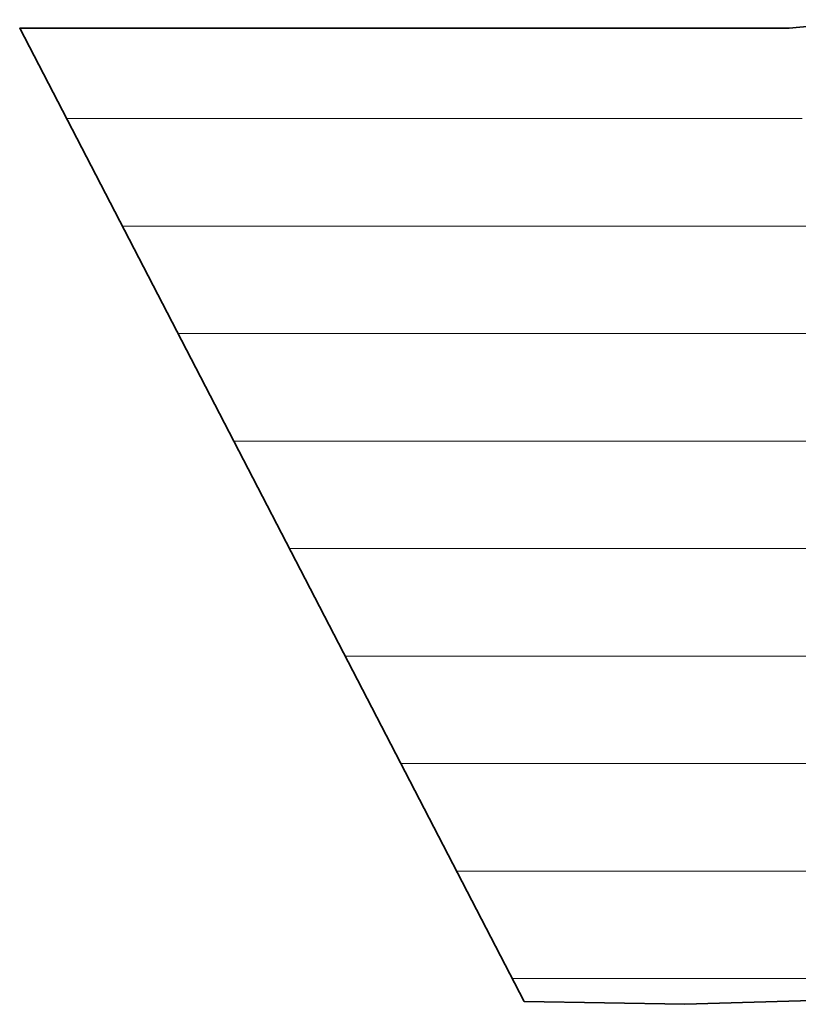
# Model space of a CAD drawing. Units: millimetres. Extents: x 59 to 11996, y 24 to 8424.
# Drawn here: x 8295 to 8346, y 362 to 426 of the extents above; entities that cross this region are included whole.
import ezdxf

# ---------------------------------------------------------------- set-up
doc = ezdxf.new("R2010")
doc.units = ezdxf.units.MM
doc.header["$MEASUREMENT"] = 0
doc.layers.add('(1) Shape lines', color=7, linetype='Continuous', lineweight=35)
doc.layers.add('(9) Sheet', color=7, linetype='Continuous', lineweight=35)

# ---------------------------------------------------------------- blocks, each defined once
blk = doc.blocks.new('HATCH_7_0ffe15cd-458a-4ced-81a4-5d854d9eaa57')
at = {"layer": '(1) Shape lines', "color": 0, "lineweight": 9}
blk.add_line((8300.235, 420), (8298.439, 420), dxfattribs=at)
blk = doc.blocks.new('HATCH_10_707f52ac-c923-48aa-bf8e-956068c8674c')
at = {"layer": '(1) Shape lines', "color": 0, "lineweight": 9}
for p, q in [((8301.436, 420), (8300.235, 420)), ((8302.864, 413), (8302.068, 413))]:
    blk.add_line(p, q, dxfattribs=at)
blk = doc.blocks.new('HATCH_11_b872dc20-d409-4367-b845-0e83ebc27ba2')
at = {"layer": '(1) Shape lines', "color": 0, "lineweight": 9}
for p, q in [((8303.381, 420), (8301.436, 420)), ((8303.381, 413), (8302.864, 413))]:
    blk.add_line(p, q, dxfattribs=at)
blk = doc.blocks.new('HATCH_14_51c531a4-4f20-4aa4-81ce-d9a552198f09')
at = {"layer": '(1) Shape lines', "color": 0, "lineweight": 9}
for p, q in [((8303.668, 420), (8303.381, 420)), ((8304.009, 413), (8303.381, 413))]:
    blk.add_line(p, q, dxfattribs=at)
blk = doc.blocks.new('HATCH_15_43ac5da5-76f7-4d8c-9aa0-08ebf4389dae')
at = {"layer": '(1) Shape lines', "color": 0, "lineweight": 9}
for p, q in [((8304.211, 420), (8303.668, 420)), ((8304.211, 413), (8304.009, 413))]:
    blk.add_line(p, q, dxfattribs=at)
blk = doc.blocks.new('HATCH_19_72444993-e572-4c4f-978a-57e6da620946')
at = {"layer": '(1) Shape lines', "color": 0, "lineweight": 9}
for p, q in [((8304.367, 420), (8304.211, 420)), ((8304.554, 413), (8304.211, 413))]:
    blk.add_line(p, q, dxfattribs=at)
blk = doc.blocks.new('HATCH_20_6b4440e3-21e4-4a3c-8c34-57a9c759a27a')
at = {"layer": '(1) Shape lines', "color": 0, "lineweight": 9}
for p, q in [((8304.688, 420), (8304.367, 420)), ((8304.688, 413), (8304.554, 413))]:
    blk.add_line(p, q, dxfattribs=at)
blk = doc.blocks.new('HATCH_25_ec2bf503-621e-4f19-b8bb-c6cbd59435d4')
at = {"layer": '(1) Shape lines', "color": 0, "lineweight": 9}
for p, q in [((8305.288, 420), (8304.688, 420)), ((8306.002, 413), (8304.688, 413)), ((8306.715, 406), (8305.697, 406))]:
    blk.add_line(p, q, dxfattribs=at)
blk = doc.blocks.new('HATCH_26_05ef9a75-0153-4249-917f-edba2582c2f6')
at = {"layer": '(1) Shape lines', "color": 0, "lineweight": 9}
for p, q in [((8306.965, 420), (8305.288, 420)), ((8306.965, 413), (8306.002, 413)), ((8306.965, 406), (8306.715, 406))]:
    blk.add_line(p, q, dxfattribs=at)
blk = doc.blocks.new('HATCH_31_4b541ae4-8662-46e4-944e-5c8e6bba709f')
at = {"layer": '(1) Shape lines', "color": 0, "lineweight": 9}
for p, q in [((8307.29, 420), (8306.965, 420)), ((8307.678, 413), (8306.965, 413)), ((8308.065, 406), (8306.965, 406))]:
    blk.add_line(p, q, dxfattribs=at)
blk = doc.blocks.new('HATCH_32_09f86236-ee4f-47dc-81c5-9654a334ca18')
at = {"layer": '(1) Shape lines', "color": 0, "lineweight": 9}
for p, q in [((8308.348, 420), (8307.29, 420)), ((8308.348, 413), (8307.678, 413)), ((8308.348, 406), (8308.065, 406))]:
    blk.add_line(p, q, dxfattribs=at)
blk = doc.blocks.new('HATCH_37_5a2a8b0d-5f41-4c1a-b0e6-6afcf3747d28')
at = {"layer": '(1) Shape lines', "color": 0, "lineweight": 9}
for p, q in [((8308.934, 420), (8308.348, 420)), ((8309.631, 413), (8308.348, 413)), ((8310.328, 406), (8308.348, 406)), ((8311.025, 399), (8309.326, 399))]:
    blk.add_line(p, q, dxfattribs=at)
blk = doc.blocks.new('HATCH_38_3b473d8c-2234-4d7d-af44-a247571330a0')
at = {"layer": '(1) Shape lines', "color": 0, "lineweight": 9}
for p, q in [((8311.428, 420), (8308.934, 420)), ((8311.428, 413), (8309.631, 413)), ((8311.428, 406), (8310.328, 406)), ((8311.428, 399), (8311.025, 399))]:
    blk.add_line(p, q, dxfattribs=at)
blk = doc.blocks.new('HATCH_43_40e86746-29d6-4469-9a89-095898287db2')
at = {"layer": '(1) Shape lines', "color": 0, "lineweight": 9}
for p, q in [((8311.648, 420), (8311.428, 420)), ((8311.91, 413), (8311.428, 413)), ((8312.172, 406), (8311.428, 406)), ((8312.433, 399), (8311.428, 399))]:
    blk.add_line(p, q, dxfattribs=at)
blk = doc.blocks.new('HATCH_44_53f93674-612e-4952-9af3-2e75e620dce4')
at = {"layer": '(1) Shape lines', "color": 0, "lineweight": 9}
for p, q in [((8312.675, 420), (8311.648, 420)), ((8312.675, 413), (8311.91, 413)), ((8312.675, 406), (8312.172, 406)), ((8312.675, 399), (8312.433, 399))]:
    blk.add_line(p, q, dxfattribs=at)
blk = doc.blocks.new('HATCH_49_1bdff425-cb4f-4840-bb26-5c77b86f9944')
at = {"layer": '(1) Shape lines', "color": 0, "lineweight": 9}
for p, q in [((8312.88, 420), (8312.675, 420)), ((8313.125, 413), (8312.675, 413)), ((8313.369, 406), (8312.675, 406)), ((8313.614, 399), (8312.675, 399)), ((8313.858, 392), (8312.955, 392))]:
    blk.add_line(p, q, dxfattribs=at)
blk = doc.blocks.new('HATCH_50_0c4999ee-6b51-4c06-bf72-1d1a179f08b4')
at = {"layer": '(1) Shape lines', "color": 0, "lineweight": 9}
for p, q in [((8313.923, 420), (8312.88, 420)), ((8313.923, 413), (8313.125, 413)), ((8313.923, 406), (8313.369, 406)), ((8313.923, 399), (8313.614, 399)), ((8313.923, 392), (8313.858, 392))]:
    blk.add_line(p, q, dxfattribs=at)
blk = doc.blocks.new('HATCH_55_c4e3039f-1368-4723-a0bc-fd9ff90e88fc')
at = {"layer": '(1) Shape lines', "color": 0, "lineweight": 9}
for p, q in [((8313.95, 420), (8313.923, 420)), ((8313.982, 413), (8313.923, 413)), ((8314.014, 406), (8313.923, 406)), ((8314.046, 399), (8313.923, 399)), ((8314.077, 392), (8313.923, 392))]:
    blk.add_line(p, q, dxfattribs=at)
blk = doc.blocks.new('HATCH_56_db64c57b-3200-4a26-9434-ddf92976ed54')
at = {"layer": '(1) Shape lines', "color": 0, "lineweight": 9}
for p, q in [((8314.087, 420), (8313.95, 420)), ((8314.087, 413), (8313.982, 413)), ((8314.087, 406), (8314.014, 406)), ((8314.087, 399), (8314.046, 399)), ((8314.087, 392), (8314.077, 392))]:
    blk.add_line(p, q, dxfattribs=at)
blk = doc.blocks.new('HATCH_61_3d4a8dc4-e282-4591-8305-040d1e1c3d14')
at = {"layer": '(1) Shape lines', "color": 0, "lineweight": 9}
for p, q in [((8314.545, 420), (8314.087, 420)), ((8315.089, 413), (8314.087, 413)), ((8315.634, 406), (8314.087, 406)), ((8316.178, 399), (8314.087, 399)), ((8316.723, 392), (8314.087, 392)), ((8317.267, 385), (8316.584, 385))]:
    blk.add_line(p, q, dxfattribs=at)
blk = doc.blocks.new('HATCH_62_1e29fc83-6e32-48ad-a08b-57853b6c18ed')
at = {"layer": '(1) Shape lines', "color": 0, "lineweight": 9}
for p, q in [((8317.388, 420), (8314.545, 420)), ((8317.388, 413), (8315.089, 413)), ((8317.388, 406), (8315.634, 406)), ((8317.388, 399), (8316.178, 399)), ((8317.388, 392), (8316.723, 392)), ((8317.388, 385), (8317.267, 385))]:
    blk.add_line(p, q, dxfattribs=at)
blk = doc.blocks.new('HATCH_67_028bd92b-a769-467e-9d64-7630f2691b37')
at = {"layer": '(1) Shape lines', "color": 0, "lineweight": 9}
for p, q in [((8317.417, 420), (8317.388, 420)), ((8317.451, 413), (8317.388, 413)), ((8317.485, 406), (8317.388, 406)), ((8317.52, 399), (8317.388, 399)), ((8317.554, 392), (8317.388, 392)), ((8317.589, 385), (8317.388, 385))]:
    blk.add_line(p, q, dxfattribs=at)
blk = doc.blocks.new('HATCH_68_ef1b070c-af91-44f5-83df-089bb90b93ea')
at = {"layer": '(1) Shape lines', "color": 0, "lineweight": 9}
for p, q in [((8317.599, 420), (8317.417, 420)), ((8317.599, 413), (8317.451, 413)), ((8317.599, 406), (8317.485, 406)), ((8317.599, 399), (8317.52, 399)), ((8317.599, 392), (8317.554, 392)), ((8317.599, 385), (8317.589, 385))]:
    blk.add_line(p, q, dxfattribs=at)
blk = doc.blocks.new('HATCH_73_b1db5184-aa41-4811-bb8d-949ed17bea60')
at = {"layer": '(1) Shape lines', "color": 0, "lineweight": 9}
for p, q in [((8317.68, 420), (8317.599, 420)), ((8317.776, 413), (8317.599, 413)), ((8317.873, 406), (8317.599, 406)), ((8317.97, 399), (8317.599, 399)), ((8318.066, 392), (8317.599, 392)), ((8318.163, 385), (8317.599, 385))]:
    blk.add_line(p, q, dxfattribs=at)
blk = doc.blocks.new('HATCH_74_fa94bfba-6a86-473e-9794-870725bbc4ad')
at = {"layer": '(1) Shape lines', "color": 0, "lineweight": 9}
for p, q in [((8318.206, 420), (8317.68, 420)), ((8318.206, 413), (8317.776, 413)), ((8318.206, 406), (8317.873, 406)), ((8318.206, 399), (8317.97, 399)), ((8318.206, 392), (8318.066, 392)), ((8318.206, 385), (8318.163, 385))]:
    blk.add_line(p, q, dxfattribs=at)
blk = doc.blocks.new('HATCH_79_65278ed5-e47d-42de-9f37-5b02ba497f57')
at = {"layer": '(1) Shape lines', "color": 0, "lineweight": 9}
for p, q in [((8318.876, 420), (8318.206, 420)), ((8319.673, 413), (8318.206, 413)), ((8320.47, 406), (8318.206, 406)), ((8321.267, 399), (8318.206, 399)), ((8322.064, 392), (8318.206, 392)), ((8322.861, 385), (8318.206, 385)), ((8323.658, 378), (8320.213, 378)), ((8324.455, 371), (8323.842, 371))]:
    blk.add_line(p, q, dxfattribs=at)
blk = doc.blocks.new('HATCH_80_76e7c8a3-4107-4cf4-ad71-ee3f6335bc00')
at = {"layer": '(1) Shape lines', "color": 0, "lineweight": 9}
for p, q in [((8324.628, 420), (8318.876, 420)), ((8324.628, 413), (8319.673, 413)), ((8324.628, 406), (8320.47, 406)), ((8324.628, 399), (8321.267, 399)), ((8324.628, 392), (8322.064, 392)), ((8324.628, 385), (8322.861, 385)), ((8324.628, 378), (8323.658, 378)), ((8324.628, 371), (8324.455, 371))]:
    blk.add_line(p, q, dxfattribs=at)
blk = doc.blocks.new('HATCH_85_05a806aa-4736-4271-b474-84c0a2f1a2f5')
at = {"layer": '(1) Shape lines', "color": 0, "lineweight": 9}
for p, q in [((8324.803, 420), (8324.628, 420)), ((8325.01, 413), (8324.628, 413)), ((8325.217, 406), (8324.628, 406)), ((8325.425, 399), (8324.628, 399)), ((8325.632, 392), (8324.628, 392)), ((8325.84, 385), (8324.628, 385)), ((8326.047, 378), (8324.628, 378)), ((8326.255, 371), (8324.628, 371))]:
    blk.add_line(p, q, dxfattribs=at)
blk = doc.blocks.new('HATCH_86_37c91178-7c6d-4acc-a55c-c8be91960518')
at = {"layer": '(1) Shape lines', "color": 0, "lineweight": 9}
for p, q in [((8326.401, 420), (8324.803, 420)), ((8326.401, 413), (8325.01, 413)), ((8326.401, 406), (8325.217, 406)), ((8326.401, 399), (8325.425, 399)), ((8326.401, 392), (8325.632, 392)), ((8326.401, 385), (8325.84, 385)), ((8326.401, 378), (8326.047, 378)), ((8326.401, 371), (8326.255, 371))]:
    blk.add_line(p, q, dxfattribs=at)
blk = doc.blocks.new('HATCH_93_480bc475-6b02-43c2-aa1a-acb2534d3158')
at = {"layer": '(1) Shape lines', "color": 0, "lineweight": 9}
for p, q in [((8326.448, 420), (8326.401, 420)), ((8326.504, 413), (8326.401, 413)), ((8326.56, 406), (8326.401, 406)), ((8326.616, 399), (8326.401, 399)), ((8326.672, 392), (8326.401, 392)), ((8326.729, 385), (8326.401, 385)), ((8326.785, 378), (8326.401, 378)), ((8326.841, 371), (8326.401, 371))]:
    blk.add_line(p, q, dxfattribs=at)
blk = doc.blocks.new('HATCH_94_7528be85-3011-41de-a274-26d34d4af1f7')
at = {"layer": '(1) Shape lines', "color": 0, "lineweight": 9}
for p, q in [((8326.888, 420), (8326.448, 420)), ((8326.888, 413), (8326.504, 413)), ((8326.888, 406), (8326.56, 406)), ((8326.888, 399), (8326.616, 399)), ((8326.888, 392), (8326.672, 392)), ((8326.888, 385), (8326.729, 385)), ((8326.888, 378), (8326.785, 378)), ((8326.888, 371), (8326.841, 371))]:
    blk.add_line(p, q, dxfattribs=at)
blk = doc.blocks.new('HATCH_101_7ccc90d9-051d-4eb9-9df2-e1ed00757a68')
at = {"layer": '(1) Shape lines', "color": 0, "lineweight": 9}
for p, q in [((8327.002, 420), (8326.888, 420)), ((8327.138, 413), (8326.888, 413)), ((8327.274, 406), (8326.888, 406)), ((8327.41, 399), (8326.888, 399)), ((8327.546, 392), (8326.888, 392)), ((8327.681, 385), (8326.888, 385)), ((8327.817, 378), (8326.888, 378)), ((8327.953, 371), (8326.888, 371)), ((8328.089, 364), (8327.471, 364))]:
    blk.add_line(p, q, dxfattribs=at)
blk = doc.blocks.new('HATCH_102_7fd7f9d9-ca02-41a5-ac43-ec4fdd558fec')
at = {"layer": '(1) Shape lines', "color": 0, "lineweight": 9}
for p, q in [((8328.113, 420), (8327.002, 420)), ((8328.113, 413), (8327.138, 413)), ((8328.113, 406), (8327.274, 406)), ((8328.113, 399), (8327.41, 399)), ((8328.113, 392), (8327.546, 392)), ((8328.113, 385), (8327.681, 385)), ((8328.113, 378), (8327.817, 378)), ((8328.113, 371), (8327.953, 371)), ((8328.113, 364), (8328.089, 364))]:
    blk.add_line(p, q, dxfattribs=at)
blk = doc.blocks.new('HATCH_109_a48f576f-59ee-4e33-85c9-f0a1f64dcba6')
at = {"layer": '(1) Shape lines', "color": 0, "lineweight": 9}
for p, q in [((8328.125, 420), (8328.113, 420)), ((8328.139, 413), (8328.113, 413)), ((8328.152, 406), (8328.113, 406)), ((8328.166, 399), (8328.113, 399)), ((8328.18, 392), (8328.113, 392)), ((8328.194, 385), (8328.113, 385)), ((8328.208, 378), (8328.113, 378)), ((8328.222, 371), (8328.113, 371)), ((8328.235, 364), (8328.113, 364))]:
    blk.add_line(p, q, dxfattribs=at)
blk = doc.blocks.new('HATCH_110_9a5c5431-fbe9-4fe7-b60b-dfc9891b8f92')
at = {"layer": '(1) Shape lines', "color": 0, "lineweight": 9}
for p, q in [((8328.238, 420), (8328.125, 420)), ((8328.238, 413), (8328.139, 413)), ((8328.238, 406), (8328.152, 406)), ((8328.238, 399), (8328.166, 399)), ((8328.238, 392), (8328.18, 392)), ((8328.238, 385), (8328.194, 385)), ((8328.238, 378), (8328.208, 378)), ((8328.238, 371), (8328.222, 371)), ((8328.238, 364), (8328.235, 364))]:
    blk.add_line(p, q, dxfattribs=at)
blk = doc.blocks.new('HATCH_117_2626bdc7-44cb-47ae-afe0-3afbbcff1e22')
at = {"layer": '(1) Shape lines', "color": 0, "lineweight": 9}
for p, q in [((8328.536, 420), (8328.238, 420)), ((8328.889, 413), (8328.238, 413)), ((8329.243, 406), (8328.238, 406)), ((8329.596, 399), (8328.238, 399)), ((8329.95, 392), (8328.238, 392)), ((8330.303, 385), (8328.238, 385)), ((8330.657, 378), (8328.238, 378)), ((8331.01, 371), (8328.238, 371)), ((8331.364, 364), (8328.238, 364))]:
    blk.add_line(p, q, dxfattribs=at)
blk = doc.blocks.new('HATCH_118_3d3394e9-758a-4ed9-89bf-65a49275ab9a')
at = {"layer": '(1) Shape lines', "color": 0, "lineweight": 9}
for p, q in [((8331.442, 420), (8328.536, 420)), ((8331.442, 413), (8328.889, 413)), ((8331.442, 406), (8329.243, 406)), ((8331.442, 399), (8329.596, 399)), ((8331.442, 392), (8329.95, 392)), ((8331.442, 385), (8330.303, 385)), ((8331.442, 378), (8330.657, 378)), ((8331.442, 371), (8331.01, 371)), ((8331.442, 364), (8331.364, 364))]:
    blk.add_line(p, q, dxfattribs=at)
blk = doc.blocks.new('HATCH_125_71a0c121-4f5e-42ef-81e9-281c50fd72b0')
at = {"layer": '(1) Shape lines', "color": 0, "lineweight": 9}
for p, q in [((8331.58, 420), (8331.442, 420)), ((8331.745, 413), (8331.442, 413)), ((8331.91, 406), (8331.442, 406)), ((8332.075, 399), (8331.442, 399)), ((8332.24, 392), (8331.442, 392)), ((8332.405, 385), (8331.442, 385)), ((8332.569, 378), (8331.442, 378)), ((8332.734, 371), (8331.442, 371)), ((8332.899, 364), (8331.442, 364))]:
    blk.add_line(p, q, dxfattribs=at)
blk = doc.blocks.new('HATCH_126_670d8d3a-7459-4536-a40d-73ad65ab8f2d')
at = {"layer": '(1) Shape lines', "color": 0, "lineweight": 9}
for p, q in [((8332.936, 420), (8331.58, 420)), ((8332.936, 413), (8331.745, 413)), ((8332.936, 406), (8331.91, 406)), ((8332.936, 399), (8332.075, 399)), ((8332.936, 392), (8332.24, 392)), ((8332.936, 385), (8332.405, 385)), ((8332.936, 378), (8332.569, 378)), ((8332.936, 371), (8332.734, 371)), ((8332.936, 364), (8332.899, 364))]:
    blk.add_line(p, q, dxfattribs=at)
blk = doc.blocks.new('HATCH_133_538e9972-5d69-4ee8-91e2-25cb05d1be59')
at = {"layer": '(1) Shape lines', "color": 0, "lineweight": 9}
for p, q in [((8333.469, 420), (8332.936, 420)), ((8334.103, 413), (8332.936, 413)), ((8334.736, 406), (8332.936, 406)), ((8335.37, 399), (8332.936, 399)), ((8336.004, 392), (8332.936, 392)), ((8336.637, 385), (8332.936, 385)), ((8337.271, 378), (8332.936, 378)), ((8337.905, 371), (8332.936, 371)), ((8338.538, 364), (8332.936, 364))]:
    blk.add_line(p, q, dxfattribs=at)
blk = doc.blocks.new('HATCH_134_1d84e272-8bca-40bb-8455-fb86047359d8')
at = {"layer": '(1) Shape lines', "color": 0, "lineweight": 9}
for p, q in [((8338.69, 420), (8333.469, 420)), ((8338.69, 413), (8334.103, 413)), ((8338.69, 406), (8334.736, 406)), ((8338.69, 399), (8335.37, 399)), ((8338.69, 392), (8336.004, 392)), ((8338.69, 385), (8336.637, 385)), ((8338.69, 378), (8337.271, 378)), ((8338.69, 371), (8337.905, 371)), ((8338.69, 364), (8338.538, 364))]:
    blk.add_line(p, q, dxfattribs=at)
blk = doc.blocks.new('HATCH_140_71b58a68-71af-40c9-b435-3037fe452d3f')
at = {"layer": '(1) Shape lines', "color": 0, "lineweight": 9}
for p, q in [((8338.964, 420), (8338.69, 420)), ((8339.291, 413), (8338.69, 413)), ((8339.617, 406), (8338.69, 406)), ((8339.944, 399), (8338.69, 399)), ((8340.271, 392), (8338.69, 392)), ((8340.597, 385), (8338.69, 385)), ((8340.924, 378), (8338.69, 378)), ((8341.25, 371), (8338.69, 371)), ((8341.577, 364), (8338.69, 364))]:
    blk.add_line(p, q, dxfattribs=at)
blk = doc.blocks.new('HATCH_141_d4661433-de20-47b7-9ae5-fa1cfed15016')
at = {"layer": '(1) Shape lines', "color": 0, "lineweight": 9}
for p, q in [((8341.647, 420), (8338.964, 420)), ((8341.647, 413), (8339.291, 413)), ((8341.647, 406), (8339.617, 406)), ((8341.647, 399), (8339.944, 399)), ((8341.647, 392), (8340.271, 392)), ((8341.647, 385), (8340.597, 385)), ((8341.647, 378), (8340.924, 378)), ((8341.647, 371), (8341.25, 371)), ((8341.647, 364), (8341.577, 364))]:
    blk.add_line(p, q, dxfattribs=at)
blk = doc.blocks.new('HATCH_146_0691fa4c-2e30-42c8-8911-07b0baed1b97')
at = {"layer": '(1) Shape lines', "color": 0, "lineweight": 9}
for p, q in [((8341.798, 420), (8341.647, 420)), ((8341.979, 413), (8341.647, 413)), ((8342.159, 406), (8341.647, 406)), ((8342.339, 399), (8341.647, 399)), ((8342.519, 392), (8341.647, 392)), ((8342.699, 385), (8341.647, 385)), ((8342.88, 378), (8341.647, 378)), ((8343.06, 371), (8341.647, 371)), ((8343.24, 364), (8341.647, 364))]:
    blk.add_line(p, q, dxfattribs=at)
blk = doc.blocks.new('HATCH_147_1c2757e7-4b62-46cd-8c5a-bb0a6b1689ba')
at = {"layer": '(1) Shape lines', "color": 0, "lineweight": 9}
for p, q in [((8343.276, 420), (8341.798, 420)), ((8343.276, 413), (8341.979, 413)), ((8343.276, 406), (8342.159, 406)), ((8343.276, 399), (8342.339, 399)), ((8343.276, 392), (8342.519, 392)), ((8343.276, 385), (8342.699, 385)), ((8343.276, 378), (8342.88, 378)), ((8343.276, 371), (8343.06, 371)), ((8343.276, 364), (8343.24, 364))]:
    blk.add_line(p, q, dxfattribs=at)
blk = doc.blocks.new('HATCH_151_51f35af8-7dbc-441e-b98a-f8f615c3d7de')
at = {"layer": '(1) Shape lines', "color": 0, "lineweight": 9}
for p, q in [((8343.299, 420), (8343.276, 420)), ((8343.327, 413), (8343.276, 413)), ((8343.354, 406), (8343.276, 406)), ((8343.381, 399), (8343.276, 399)), ((8343.408, 392), (8343.276, 392)), ((8343.436, 385), (8343.276, 385)), ((8343.463, 378), (8343.276, 378)), ((8343.49, 371), (8343.276, 371)), ((8343.518, 364), (8343.276, 364))]:
    blk.add_line(p, q, dxfattribs=at)
blk = doc.blocks.new('HATCH_152_13c2e7d2-3238-4cbd-b6f3-77980c260914')
at = {"layer": '(1) Shape lines', "color": 0, "lineweight": 9}
for p, q in [((8343.523, 420), (8343.299, 420)), ((8343.523, 413), (8343.327, 413)), ((8343.523, 406), (8343.354, 406)), ((8343.523, 399), (8343.381, 399)), ((8343.523, 392), (8343.408, 392)), ((8343.523, 385), (8343.436, 385)), ((8343.523, 378), (8343.463, 378)), ((8343.523, 371), (8343.49, 371)), ((8343.523, 364), (8343.518, 364))]:
    blk.add_line(p, q, dxfattribs=at)
blk = doc.blocks.new('HATCH_155_a9f14a43-0424-4a68-8c92-b33e99a4e785')
at = {"layer": '(1) Shape lines', "color": 0, "lineweight": 9}
for p, q in [((8343.707, 420), (8343.523, 420)), ((8343.926, 413), (8343.523, 413)), ((8344.146, 406), (8343.523, 406)), ((8344.365, 399), (8343.523, 399)), ((8344.584, 392), (8343.523, 392)), ((8344.803, 385), (8343.523, 385)), ((8345.022, 378), (8343.523, 378)), ((8345.241, 371), (8343.523, 371)), ((8345.461, 364), (8343.523, 364))]:
    blk.add_line(p, q, dxfattribs=at)
blk = doc.blocks.new('HATCH_156_aa295dda-cbc5-44a3-a508-f894fc5cdc12')
at = {"layer": '(1) Shape lines', "color": 0, "lineweight": 9}
for p, q in [((8345.5, 420), (8343.707, 420)), ((8345.5, 413), (8343.926, 413)), ((8345.5, 406), (8344.146, 406)), ((8345.5, 399), (8344.365, 399)), ((8345.5, 392), (8344.584, 392)), ((8345.5, 385), (8344.803, 385)), ((8345.5, 378), (8345.022, 378)), ((8345.5, 371), (8345.241, 371)), ((8345.5, 364), (8345.461, 364))]:
    blk.add_line(p, q, dxfattribs=at)
blk = doc.blocks.new('HATCH_159_4fe8c535-26dc-478a-a052-ccb8b7dd1bd5')
at = {"layer": '(1) Shape lines', "color": 0, "lineweight": 9}
for p, q in [((8346.345, 420), (8345.5, 420)), ((8347.349, 413), (8345.5, 413)), ((8348.353, 406), (8345.5, 406)), ((8349.358, 399), (8345.5, 399)), ((8350.362, 392), (8345.5, 392)), ((8351.366, 385), (8345.5, 385)), ((8352.37, 378), (8345.5, 378)), ((8353.375, 371), (8345.5, 371)), ((8354.379, 364), (8345.5, 364))]:
    blk.add_line(p, q, dxfattribs=at)
blk = doc.blocks.new('GROUP_0_d2019cee-659f-4a9a-8fd5-416d4242451d')
at = {"layer": '(9) Sheet', "color": 7, "linetype": 'Continuous', "lineweight": 35, "ltscale": 20}
blk.add_lwpolyline([(8351.289, 426.438), (8345.5, 425.886), (8295.388, 425.886), (8328.238, 362.519), (8338.69, 362.326), (8349.984, 362.661)], dxfattribs=at)
at = {"layer": '(1) Shape lines', "color": 154, "linetype": 'ByBlock'}
for name in ['HATCH_7_0ffe15cd-458a-4ced-81a4-5d854d9eaa57', 'HATCH_10_707f52ac-c923-48aa-bf8e-956068c8674c', 'HATCH_11_b872dc20-d409-4367-b845-0e83ebc27ba2', 'HATCH_14_51c531a4-4f20-4aa4-81ce-d9a552198f09', 'HATCH_15_43ac5da5-76f7-4d8c-9aa0-08ebf4389dae', 'HATCH_19_72444993-e572-4c4f-978a-57e6da620946', 'HATCH_20_6b4440e3-21e4-4a3c-8c34-57a9c759a27a', 'HATCH_25_ec2bf503-621e-4f19-b8bb-c6cbd59435d4', 'HATCH_26_05ef9a75-0153-4249-917f-edba2582c2f6', 'HATCH_31_4b541ae4-8662-46e4-944e-5c8e6bba709f', 'HATCH_32_09f86236-ee4f-47dc-81c5-9654a334ca18', 'HATCH_37_5a2a8b0d-5f41-4c1a-b0e6-6afcf3747d28', 'HATCH_38_3b473d8c-2234-4d7d-af44-a247571330a0', 'HATCH_43_40e86746-29d6-4469-9a89-095898287db2', 'HATCH_44_53f93674-612e-4952-9af3-2e75e620dce4', 'HATCH_49_1bdff425-cb4f-4840-bb26-5c77b86f9944', 'HATCH_50_0c4999ee-6b51-4c06-bf72-1d1a179f08b4', 'HATCH_55_c4e3039f-1368-4723-a0bc-fd9ff90e88fc', 'HATCH_56_db64c57b-3200-4a26-9434-ddf92976ed54', 'HATCH_61_3d4a8dc4-e282-4591-8305-040d1e1c3d14', 'HATCH_62_1e29fc83-6e32-48ad-a08b-57853b6c18ed', 'HATCH_67_028bd92b-a769-467e-9d64-7630f2691b37', 'HATCH_68_ef1b070c-af91-44f5-83df-089bb90b93ea', 'HATCH_73_b1db5184-aa41-4811-bb8d-949ed17bea60', 'HATCH_74_fa94bfba-6a86-473e-9794-870725bbc4ad', 'HATCH_79_65278ed5-e47d-42de-9f37-5b02ba497f57', 'HATCH_80_76e7c8a3-4107-4cf4-ad71-ee3f6335bc00', 'HATCH_85_05a806aa-4736-4271-b474-84c0a2f1a2f5', 'HATCH_86_37c91178-7c6d-4acc-a55c-c8be91960518', 'HATCH_93_480bc475-6b02-43c2-aa1a-acb2534d3158', 'HATCH_94_7528be85-3011-41de-a274-26d34d4af1f7', 'HATCH_101_7ccc90d9-051d-4eb9-9df2-e1ed00757a68', 'HATCH_102_7fd7f9d9-ca02-41a5-ac43-ec4fdd558fec', 'HATCH_109_a48f576f-59ee-4e33-85c9-f0a1f64dcba6', 'HATCH_110_9a5c5431-fbe9-4fe7-b60b-dfc9891b8f92', 'HATCH_117_2626bdc7-44cb-47ae-afe0-3afbbcff1e22', 'HATCH_118_3d3394e9-758a-4ed9-89bf-65a49275ab9a', 'HATCH_125_71a0c121-4f5e-42ef-81e9-281c50fd72b0', 'HATCH_126_670d8d3a-7459-4536-a40d-73ad65ab8f2d', 'HATCH_133_538e9972-5d69-4ee8-91e2-25cb05d1be59', 'HATCH_134_1d84e272-8bca-40bb-8455-fb86047359d8', 'HATCH_140_71b58a68-71af-40c9-b435-3037fe452d3f', 'HATCH_141_d4661433-de20-47b7-9ae5-fa1cfed15016', 'HATCH_146_0691fa4c-2e30-42c8-8911-07b0baed1b97', 'HATCH_147_1c2757e7-4b62-46cd-8c5a-bb0a6b1689ba', 'HATCH_151_51f35af8-7dbc-441e-b98a-f8f615c3d7de', 'HATCH_152_13c2e7d2-3238-4cbd-b6f3-77980c260914', 'HATCH_155_a9f14a43-0424-4a68-8c92-b33e99a4e785', 'HATCH_156_aa295dda-cbc5-44a3-a508-f894fc5cdc12', 'HATCH_159_4fe8c535-26dc-478a-a052-ccb8b7dd1bd5']:
    blk.add_blockref(name, (0, 0), dxfattribs=at)

msp = doc.modelspace()

# ---------------------------------------------------------------- block references
at = {"color": 7, "linetype": 'ByBlock'}
msp.add_blockref('GROUP_0_d2019cee-659f-4a9a-8fd5-416d4242451d', (0, 0), dxfattribs=at)

doc.saveas('drawing.dxf')
